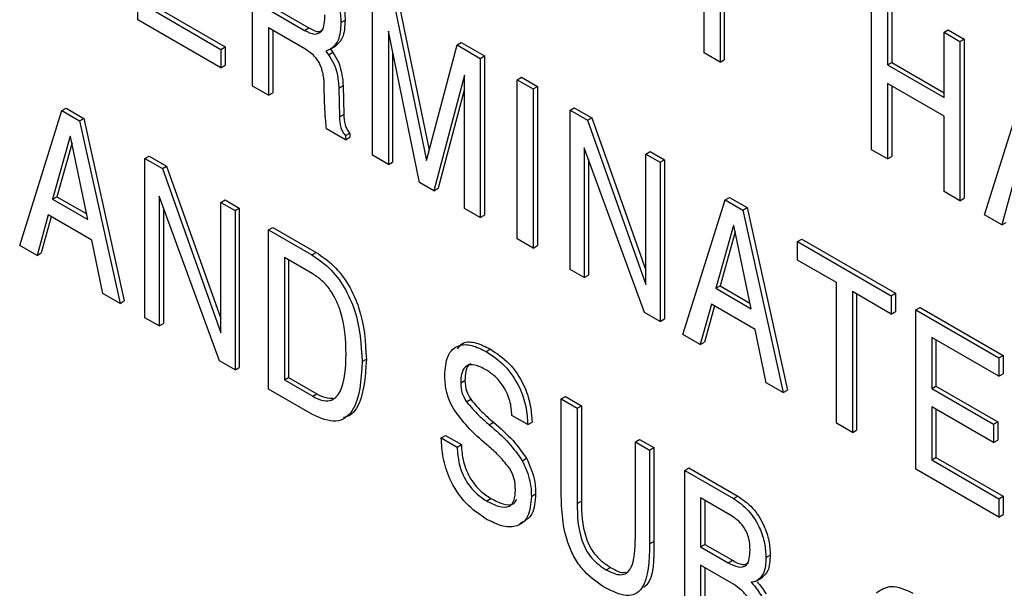
# Model space of a CAD drawing. Units: inches. Extents: x 0.3 to 21.8, y 0.2 to 16.9.
# Drawn here: x 18.4 to 18.7, y 8.8 to 8.9 of the extents above; entities that cross this region are included whole.
import ezdxf

# ---------------------------------------------------------------- set-up
doc = ezdxf.new("R2010")
doc.units = ezdxf.units.IN
doc.header["$MEASUREMENT"] = 0

msp = doc.modelspace()

# ---------------------------------------------------------------- linework, layer by layer
at = {"color": 7, "linetype": 'Continuous', "lineweight": 25}
for p, q in [((18.44073, 8.92344), (18.44073, 8.96748)), ((18.59742, 8.91427), (18.59742, 8.95831)), ((18.47246, 8.90513), (18.47246, 8.94916)), ((18.64376, 8.88752), (18.64376, 8.93155)), ((18.50566, 8.88596), (18.50566, 8.93)), ((18.60182, 8.93036), (18.60182, 8.91173)), ((18.603, 8.92968), (18.603, 8.91241)), ((18.64816, 8.92901), (18.64816, 8.91095)), ((18.64934, 8.92969), (18.64934, 8.91163)), ((18.44513, 8.92598), (18.46371, 8.91526)), ((18.44631, 8.92666), (18.46489, 8.91594)), ((18.47686, 8.9263), (18.48685, 8.92053)), ((18.47804, 8.92698), (18.48803, 8.92121)), ((18.51197, 8.92635), (18.52057, 8.88457)), ((18.51314, 8.92704), (18.52131, 8.88737)), ((18.46371, 8.91018), (18.44073, 8.92344)), ((18.4969, 8.92267), (18.49808, 8.92335)), ((18.48691, 8.91542), (18.47686, 8.92122)), ((18.47686, 8.92122), (18.47686, 8.90259)), ((18.47804, 8.92054), (18.47804, 8.90327)), ((18.48685, 8.92053), (18.48803, 8.92121)), ((18.51864, 8.87847), (18.51006, 8.92028)), ((18.51006, 8.92028), (18.51006, 8.88342)), ((18.66381, 8.91998), (18.66499, 8.92066)), ((18.66499, 8.92066), (18.66939, 8.91812)), ((18.66381, 8.90192), (18.66381, 8.91998)), ((18.66381, 8.91998), (18.66821, 8.91744)), ((18.66821, 8.91744), (18.66939, 8.91812)), ((18.66939, 8.91812), (18.66939, 8.87409)), ((18.46371, 8.91526), (18.46489, 8.91594)), ((18.46371, 8.91526), (18.46371, 8.91018)), ((18.46489, 8.91594), (18.46489, 8.91086)), ((18.4927, 8.9148), (18.49347, 8.9138)), ((18.49401, 8.91532), (18.49465, 8.91448)), ((18.49412, 8.91538), (18.4953, 8.91606)), ((18.52057, 8.88457), (18.52904, 8.9165)), ((18.52904, 8.9165), (18.53022, 8.91718)), ((18.52904, 8.9165), (18.53548, 8.91278)), ((18.53022, 8.91718), (18.53666, 8.91346)), ((18.66821, 8.91744), (18.66821, 8.87341)), ((18.49347, 8.9138), (18.49465, 8.91448)), ((18.51123, 8.91454), (18.51123, 8.8841)), ((18.53548, 8.91278), (18.53666, 8.91346)), ((18.53548, 8.91278), (18.53548, 8.86875)), ((18.53666, 8.91346), (18.53666, 8.86943)), ((18.60182, 8.91173), (18.59742, 8.91427)), ((18.60182, 8.91173), (18.603, 8.91241)), ((18.46371, 8.91018), (18.46489, 8.91086)), ((18.64816, 8.91095), (18.64934, 8.91163)), ((18.64816, 8.91095), (18.66381, 8.90192)), ((18.64934, 8.91163), (18.66381, 8.90328)), ((18.53108, 8.90814), (18.52261, 8.87617)), ((18.53108, 8.87129), (18.53108, 8.90814)), ((18.54569, 8.90688), (18.54687, 8.90756)), ((18.54569, 8.90688), (18.55009, 8.90434)), ((18.54569, 8.86285), (18.54569, 8.90688)), ((18.54687, 8.90756), (18.55127, 8.90502)), ((18.675, 8.86948), (18.68671, 8.90676)), ((18.47686, 8.90259), (18.47246, 8.90513)), ((18.49237, 8.90139), (18.49232, 8.90483)), ((18.49634, 8.90456), (18.49752, 8.90524)), ((18.49634, 8.90456), (18.49655, 8.89661)), ((18.49752, 8.90524), (18.49772, 8.89729)), ((18.53108, 8.90437), (18.52379, 8.87685)), ((18.55009, 8.90434), (18.55127, 8.90502)), ((18.55009, 8.90434), (18.55009, 8.86031)), ((18.55127, 8.90502), (18.55127, 8.86099)), ((18.66381, 8.89683), (18.64816, 8.90587)), ((18.64816, 8.90587), (18.64816, 8.88498)), ((18.64934, 8.90519), (18.64934, 8.88566)), ((18.47686, 8.90259), (18.47804, 8.90327)), ((18.41973, 8.89832), (18.42091, 8.899)), ((18.42091, 8.899), (18.4258, 8.89618)), ((18.56031, 8.89844), (18.56149, 8.89912)), ((18.56031, 8.85441), (18.56031, 8.89844)), ((18.56031, 8.89844), (18.56512, 8.89567)), ((18.56149, 8.89912), (18.5663, 8.89635)), ((18.40803, 8.86104), (18.41973, 8.89832)), ((18.41973, 8.89832), (18.42462, 8.8955)), ((18.42462, 8.8955), (18.4258, 8.89618)), ((18.4258, 8.89618), (18.43698, 8.84569)), ((18.49655, 8.89661), (18.49772, 8.89729)), ((18.56512, 8.89567), (18.5663, 8.89635)), ((18.5663, 8.89635), (18.58133, 8.85424)), ((18.66381, 8.87595), (18.66381, 8.89683)), ((18.42462, 8.8955), (18.4358, 8.84501)), ((18.49816, 8.89029), (18.49294, 8.8933)), ((18.56512, 8.89567), (18.58133, 8.85026)), ((18.42202, 8.89124), (18.41714, 8.87384)), ((18.42213, 8.89118), (18.42202, 8.89124)), ((18.42689, 8.86821), (18.42213, 8.89118)), ((18.49817, 8.89141), (18.49816, 8.89029)), ((18.49816, 8.89029), (18.49934, 8.89097)), ((18.49817, 8.89141), (18.49935, 8.89209)), ((18.49935, 8.89209), (18.49934, 8.89097)), ((18.4225, 8.88943), (18.41832, 8.87452)), ((18.58092, 8.84251), (18.56422, 8.88804)), ((18.56422, 8.88804), (18.56422, 8.85215)), ((18.44269, 8.88506), (18.44387, 8.88574)), ((18.44269, 8.84103), (18.44269, 8.88506)), ((18.44269, 8.88506), (18.4475, 8.88229)), ((18.44387, 8.88574), (18.44868, 8.88297)), ((18.51006, 8.88342), (18.50566, 8.88596)), ((18.5654, 8.88482), (18.5654, 8.85283)), ((18.58133, 8.88631), (18.58251, 8.88699)), ((18.58133, 8.88631), (18.58525, 8.88405)), ((18.58133, 8.85026), (18.58133, 8.88631)), ((18.58251, 8.88699), (18.58642, 8.88473)), ((18.64816, 8.88498), (18.64376, 8.88752)), ((18.64816, 8.88498), (18.64934, 8.88566)), ((18.4475, 8.88229), (18.44868, 8.88297)), ((18.4475, 8.88229), (18.46371, 8.83688)), ((18.44868, 8.88297), (18.46371, 8.84086)), ((18.51006, 8.88342), (18.51123, 8.8841)), ((18.58525, 8.88405), (18.58642, 8.88473)), ((18.58525, 8.88405), (18.58525, 8.84002)), ((18.58642, 8.88473), (18.58642, 8.8407)), ((18.52261, 8.87617), (18.51864, 8.87847)), ((18.52261, 8.87617), (18.52379, 8.87685)), ((18.68287, 8.87793), (18.6798, 8.86671)), ((18.41714, 8.87384), (18.41832, 8.87452)), ((18.41832, 8.87452), (18.42657, 8.86976)), ((18.4633, 8.82913), (18.4466, 8.87466)), ((18.4466, 8.87466), (18.4466, 8.83877)), ((18.60325, 8.87365), (18.60443, 8.87433)), ((18.60443, 8.87433), (18.60932, 8.87151)), ((18.66821, 8.87341), (18.66381, 8.87595)), ((18.66821, 8.87341), (18.66939, 8.87409)), ((18.41714, 8.87384), (18.42689, 8.86821)), ((18.44778, 8.87144), (18.44778, 8.83945)), ((18.46371, 8.87293), (18.46489, 8.87361)), ((18.46371, 8.83688), (18.46371, 8.87293)), ((18.46371, 8.87293), (18.46762, 8.87067)), ((18.46489, 8.87361), (18.4688, 8.87135)), ((18.46762, 8.87067), (18.4688, 8.87135)), ((18.4688, 8.87135), (18.4688, 8.82732)), ((18.53548, 8.86875), (18.53108, 8.87129)), ((18.59155, 8.83638), (18.60325, 8.87365)), ((18.60325, 8.87365), (18.60814, 8.87083)), ((18.60814, 8.87083), (18.60932, 8.87151)), ((18.60932, 8.87151), (18.62051, 8.82102)), ((18.41589, 8.86948), (18.41282, 8.85827)), ((18.41675, 8.86899), (18.414, 8.85895)), ((18.42802, 8.86248), (18.41589, 8.86948)), ((18.46762, 8.87067), (18.46762, 8.82664)), ((18.53548, 8.86875), (18.53666, 8.86943)), ((18.60814, 8.87083), (18.61933, 8.82034)), ((18.6798, 8.86671), (18.675, 8.86948)), ((18.47686, 8.86534), (18.47804, 8.86602)), ((18.47804, 8.86602), (18.49005, 8.85908)), ((18.60555, 8.86658), (18.60067, 8.84918)), ((18.60566, 8.86651), (18.60555, 8.86658)), ((18.61042, 8.84355), (18.60566, 8.86651)), ((18.6798, 8.86671), (18.68098, 8.86739)), ((18.47686, 8.8213), (18.47686, 8.86534)), ((18.47686, 8.86534), (18.48887, 8.8584)), ((18.60602, 8.86476), (18.60184, 8.84986)), ((18.41282, 8.85827), (18.40803, 8.86104)), ((18.43107, 8.84774), (18.42802, 8.86248)), ((18.55009, 8.86031), (18.54569, 8.86285)), ((18.55009, 8.86031), (18.55127, 8.86099)), ((18.62328, 8.86209), (18.62446, 8.86277)), ((18.62328, 8.86209), (18.64919, 8.84714)), ((18.62328, 8.85701), (18.62328, 8.86209)), ((18.62446, 8.86277), (18.65037, 8.84782)), ((18.41282, 8.85827), (18.414, 8.85895)), ((18.48895, 8.85328), (18.48126, 8.85772)), ((18.48126, 8.85772), (18.48126, 8.82384)), ((18.48887, 8.8584), (18.49005, 8.85908)), ((18.48244, 8.85704), (18.48244, 8.82452)), ((18.63404, 8.8508), (18.62328, 8.85701)), ((18.56422, 8.85215), (18.56031, 8.85441)), ((18.56422, 8.85215), (18.5654, 8.85283)), ((18.60067, 8.84918), (18.60184, 8.84986)), ((18.60184, 8.84986), (18.6101, 8.84509)), ((18.63404, 8.81185), (18.63404, 8.8508)), ((18.4358, 8.84501), (18.43107, 8.84774)), ((18.60067, 8.84918), (18.61042, 8.84355)), ((18.64919, 8.84206), (18.63844, 8.84826)), ((18.63844, 8.84826), (18.63844, 8.80931)), ((18.63961, 8.84758), (18.63961, 8.80999)), ((18.64919, 8.84714), (18.65037, 8.84782)), ((18.64919, 8.84714), (18.64919, 8.84206)), ((18.65037, 8.84782), (18.65037, 8.84274)), ((18.4358, 8.84501), (18.43698, 8.84569)), ((18.59942, 8.84482), (18.59635, 8.83361)), ((18.60028, 8.84432), (18.59753, 8.83429)), ((18.61154, 8.83782), (18.59942, 8.84482)), ((18.58525, 8.84002), (18.58092, 8.84251)), ((18.64919, 8.84206), (18.65037, 8.84274)), ((18.65599, 8.84321), (18.65717, 8.84389)), ((18.65599, 8.79918), (18.65599, 8.84321)), ((18.65599, 8.84321), (18.67896, 8.82995)), ((18.65717, 8.84389), (18.68014, 8.83063)), ((18.4466, 8.83877), (18.44269, 8.84103)), ((18.4466, 8.83877), (18.44778, 8.83945)), ((18.58525, 8.84002), (18.58642, 8.8407)), ((18.59635, 8.83361), (18.59155, 8.83638)), ((18.6146, 8.82307), (18.61154, 8.83782)), ((18.59635, 8.83361), (18.59753, 8.83429)), ((18.67896, 8.82487), (18.66039, 8.83559)), ((18.66039, 8.83559), (18.66039, 8.82148)), ((18.66157, 8.83491), (18.66157, 8.82216)), ((18.53714, 8.83167), (18.53832, 8.83235)), ((18.67896, 8.82995), (18.68014, 8.83063)), ((18.68014, 8.83063), (18.68014, 8.82555)), ((18.46762, 8.82664), (18.4633, 8.82913)), ((18.50277, 8.82894), (18.50395, 8.82962)), ((18.67896, 8.82995), (18.67896, 8.82487)), ((18.46762, 8.82664), (18.4688, 8.82732)), ((18.67896, 8.82487), (18.68014, 8.82555)), ((18.48126, 8.82384), (18.48244, 8.82452)), ((18.48126, 8.82384), (18.48911, 8.81931)), ((18.48244, 8.82452), (18.49029, 8.81999)), ((18.53005, 8.823), (18.53123, 8.82368)), ((18.61933, 8.82034), (18.6146, 8.82307)), ((18.66039, 8.82148), (18.66157, 8.82216)), ((18.66157, 8.82216), (18.67868, 8.81228)), ((18.48902, 8.81428), (18.47686, 8.8213)), ((18.48911, 8.81931), (18.49029, 8.81999)), ((18.61933, 8.82034), (18.62051, 8.82102)), ((18.66039, 8.82148), (18.6775, 8.8116)), ((18.53165, 8.8178), (18.53283, 8.81849)), ((18.55787, 8.81857), (18.55905, 8.81925)), ((18.55787, 8.79258), (18.55787, 8.81857)), ((18.55787, 8.81857), (18.56227, 8.81603)), ((18.55905, 8.81925), (18.56345, 8.81671)), ((18.56227, 8.81603), (18.56345, 8.81671)), ((18.56345, 8.81671), (18.56345, 8.79031)), ((18.54863, 8.81149), (18.54423, 8.81403)), ((18.56227, 8.81603), (18.56227, 8.78963)), ((18.6775, 8.80652), (18.66039, 8.8164)), ((18.66039, 8.8164), (18.66039, 8.80172)), ((18.66157, 8.81572), (18.66157, 8.8024)), ((18.53797, 8.81145), (18.53915, 8.81213)), ((18.54863, 8.81149), (18.54981, 8.81217)), ((18.63844, 8.80931), (18.63404, 8.81185)), ((18.6775, 8.8116), (18.67868, 8.81228)), ((18.6775, 8.8116), (18.6775, 8.80652)), ((18.67868, 8.81228), (18.67868, 8.8072)), ((18.63844, 8.80931), (18.63961, 8.80999)), ((18.52467, 8.80781), (18.52585, 8.80849)), ((18.52467, 8.80781), (18.52907, 8.80527)), ((18.52585, 8.80849), (18.53025, 8.80595)), ((18.52907, 8.80527), (18.53025, 8.80595)), ((18.5784, 8.80672), (18.57958, 8.8074)), ((18.5784, 8.80672), (18.58231, 8.80446)), ((18.5784, 8.78032), (18.5784, 8.80672)), ((18.57958, 8.8074), (18.58349, 8.80514)), ((18.6775, 8.80652), (18.67868, 8.8072)), ((18.58231, 8.80446), (18.58349, 8.80514)), ((18.58231, 8.80446), (18.58231, 8.77847)), ((18.58349, 8.80514), (18.58349, 8.77915)), ((18.54711, 8.80151), (18.54829, 8.80219)), ((18.66039, 8.80172), (18.66157, 8.8024)), ((18.66039, 8.80172), (18.67896, 8.79099)), ((18.66157, 8.8024), (18.68014, 8.79168)), ((18.59204, 8.79884), (18.59322, 8.79952)), ((18.59204, 8.75481), (18.59204, 8.79884)), ((18.59204, 8.79884), (18.60557, 8.79103)), ((18.59322, 8.79952), (18.60675, 8.79172)), ((18.67896, 8.78591), (18.65599, 8.79918)), ((18.54961, 8.79162), (18.55078, 8.7923)), ((18.53725, 8.79039), (18.53843, 8.79107)), ((18.56227, 8.78963), (18.56345, 8.79031)), ((18.60452, 8.78656), (18.59644, 8.79122)), ((18.59644, 8.79122), (18.59644, 8.77767)), ((18.59762, 8.79054), (18.59762, 8.77835)), ((18.60557, 8.79103), (18.60675, 8.79172)), ((18.67896, 8.79099), (18.68014, 8.79168)), ((18.67896, 8.79099), (18.67896, 8.78591)), ((18.68014, 8.79168), (18.68014, 8.78659)), ((18.67896, 8.78591), (18.68014, 8.78659)), ((18.58231, 8.77847), (18.58349, 8.77915)), ((18.59644, 8.77767), (18.59762, 8.77835)), ((18.59644, 8.77767), (18.60408, 8.77326)), ((18.59762, 8.77835), (18.60526, 8.77395)), ((18.60408, 8.77326), (18.60526, 8.77395)), ((18.61453, 8.77472), (18.61571, 8.7754)), ((18.57033, 8.77129), (18.57151, 8.77197)), ((18.60492, 8.7677), (18.59644, 8.77259)), ((18.59644, 8.77259), (18.59644, 8.75735)), ((18.59762, 8.77191), (18.59762, 8.75803)), ((18.61208, 8.76833), (18.61326, 8.76901))]:
    msp.add_line(p, q, dxfattribs=at)
for points, knots in [([(18.48716, 8.94068), (18.48872, 8.93965), (18.49182, 8.93759), (18.49532, 8.93215), (18.49673, 8.92697), (18.49685, 8.92411), (18.4969, 8.92267)], [0, 0, 0, 0, 0.280273, 0.558322, 0.778756, 1, 1, 1, 1]), ([(18.48834, 8.94136), (18.4899, 8.94033), (18.493, 8.93827), (18.4965, 8.93283), (18.49791, 8.92765), (18.49803, 8.92479), (18.49808, 8.92335)], [0, 0, 0, 0, 0.280273, 0.558322, 0.778756, 1, 1, 1, 1]), ([(18.48685, 8.92053), (18.48779, 8.92005), (18.48966, 8.91909), (18.49233, 8.92034), (18.49244, 8.92311), (18.4925, 8.92481)], [0, 0, 0, 0, 0.281503, 0.559495, 1, 1, 1, 1]), ([(18.49808, 8.92335), (18.49798, 8.92156), (18.4978, 8.91837), (18.49607, 8.91676), (18.4953, 8.91606)], [0, 0, 0, 0, 0.560168, 1, 1, 1, 1]), ([(18.48803, 8.92121), (18.48901, 8.92066), (18.49055, 8.9198), (18.49158, 8.92047), (18.49196, 8.92072)], [0, 0, 0, 0, 0.633345, 1, 1, 1, 1]), ([(18.4969, 8.92267), (18.4968, 8.92088), (18.49662, 8.91769), (18.49489, 8.91608), (18.49412, 8.91538)], [0, 0, 0, 0, 0.560168, 1, 1, 1, 1]), ([(18.49232, 8.90483), (18.49228, 8.9059), (18.49219, 8.90802), (18.49122, 8.91147), (18.48905, 8.91407), (18.48762, 8.91497), (18.48691, 8.91542)], [0, 0, 0, 0, 0.281436, 0.560113, 0.77918, 1, 1, 1, 1]), ([(18.49412, 8.91538), (18.49387, 8.91525), (18.49342, 8.91501), (18.49292, 8.91487), (18.4927, 8.9148)], [0, 0, 0, 0, 0.5599, 1, 1, 1, 1]), ([(18.49347, 8.9138), (18.494, 8.91297), (18.49505, 8.91129), (18.49609, 8.90802), (18.49624, 8.90587), (18.49634, 8.90456)], [0, 0, 0, 0, 0.279781, 0.55986, 1, 1, 1, 1]), ([(18.49465, 8.91448), (18.49518, 8.91365), (18.49622, 8.91197), (18.49727, 8.9087), (18.49742, 8.90655), (18.49752, 8.90524)], [0, 0, 0, 0, 0.279781, 0.55986, 1, 1, 1, 1]), ([(18.49294, 8.8933), (18.49277, 8.89484), (18.49248, 8.89759), (18.49241, 8.90023), (18.49237, 8.90139)], [0, 0, 0, 0, 0.5596899, 1, 1, 1, 1]), ([(18.49655, 8.89661), (18.49655, 8.89566), (18.49656, 8.89434), (18.49735, 8.89244), (18.4979, 8.89176), (18.49817, 8.89141)], [0, 0, 0, 0, 0.560302, 0.779783, 1, 1, 1, 1]), ([(18.49772, 8.89729), (18.49773, 8.89634), (18.49774, 8.89502), (18.49853, 8.89312), (18.49908, 8.89244), (18.49935, 8.89209)], [0, 0, 0, 0, 0.560302, 0.779783, 1, 1, 1, 1]), ([(18.48887, 8.8584), (18.49051, 8.85731), (18.49379, 8.85514), (18.49807, 8.84952), (18.50216, 8.84025), (18.50252, 8.8336), (18.50277, 8.82894)], [0, 0, 0, 0, 0.187102, 0.373639, 0.560638, 1, 1, 1, 1]), ([(18.49005, 8.85908), (18.49169, 8.858), (18.49497, 8.85582), (18.49925, 8.8502), (18.50334, 8.84093), (18.5037, 8.83428), (18.50395, 8.82962)], [0, 0, 0, 0, 0.187102, 0.373639, 0.560638, 1, 1, 1, 1]), ([(18.49837, 8.83101), (18.49822, 8.83494), (18.49804, 8.83985), (18.49552, 8.84622), (18.4937, 8.84921), (18.49141, 8.85169), (18.48977, 8.85275), (18.48895, 8.85328)], [0, 0, 0, 0, 0.498831, 0.624229, 0.749434, 0.874601, 1, 1, 1, 1]), ([(18.52565, 8.82509), (18.52579, 8.827), (18.52607, 8.8308), (18.52909, 8.83367), (18.5331, 8.8337), (18.53579, 8.83235), (18.53714, 8.83167)], [0, 0, 0, 0, 0.280159, 0.559036, 0.779214, 1, 1, 1, 1]), ([(18.52913, 8.83242), (18.52962, 8.83304), (18.53083, 8.83457), (18.53432, 8.83432), (18.53698, 8.83301), (18.53832, 8.83235)], [0, 0, 0, 0, 0.254171, 0.6265709, 1, 1, 1, 1]), ([(18.48911, 8.81931), (18.48993, 8.8189), (18.49157, 8.81807), (18.49386, 8.81796), (18.49563, 8.81895), (18.49805, 8.82253), (18.49823, 8.82724), (18.49837, 8.83101)], [0, 0, 0, 0, 0.125319, 0.250412, 0.375575, 0.500967, 1, 1, 1, 1]), ([(18.53714, 8.83167), (18.53889, 8.83051), (18.54237, 8.82819), (18.54638, 8.82224), (18.54828, 8.8164), (18.54851, 8.81312), (18.54863, 8.81149)], [0, 0, 0, 0, 0.280182, 0.558729, 0.77901, 1, 1, 1, 1]), ([(18.53832, 8.83235), (18.54006, 8.83119), (18.54355, 8.82887), (18.54756, 8.82292), (18.54945, 8.81708), (18.54969, 8.81381), (18.54981, 8.81217)], [0, 0, 0, 0, 0.280182, 0.558729, 0.77901, 1, 1, 1, 1]), ([(18.50277, 8.82894), (18.50248, 8.82379), (18.50211, 8.81734), (18.49822, 8.81318), (18.49472, 8.81179), (18.4913, 8.81328), (18.48902, 8.81428)], [0, 0, 0, 0, 0.499212, 0.625049, 0.750735, 1, 1, 1, 1]), ([(18.50395, 8.82962), (18.50363, 8.82454), (18.50322, 8.81818), (18.49968, 8.814), (18.4982, 8.81359), (18.49762, 8.81344)], [0, 0, 0, 0, 0.707992, 0.886456, 1, 1, 1, 1]), ([(18.53702, 8.82665), (18.53599, 8.82719), (18.53393, 8.82827), (18.53133, 8.82793), (18.53018, 8.82573), (18.53009, 8.82391), (18.53005, 8.823)], [0, 0, 0, 0, 0.280943, 0.559093, 0.779029, 1, 1, 1, 1]), ([(18.53296, 8.82824), (18.53283, 8.82823), (18.532, 8.82814), (18.5314, 8.82632), (18.53129, 8.82456), (18.53123, 8.82368)], [0, 0, 0, 0, 0.084656, 0.541253, 1, 1, 1, 1]), ([(18.52815, 8.81572), (18.52768, 8.8166), (18.52673, 8.81835), (18.52582, 8.82164), (18.52571, 8.82378), (18.52565, 8.82509)], [0, 0, 0, 0, 0.279814, 0.55999, 1, 1, 1, 1]), ([(18.54423, 8.81403), (18.54413, 8.81534), (18.54393, 8.81796), (18.54213, 8.82201), (18.53959, 8.825), (18.53788, 8.8261), (18.53702, 8.82665)], [0, 0, 0, 0, 0.280551, 0.559361, 0.779298, 1, 1, 1, 1]), ([(18.53005, 8.823), (18.53011, 8.82204), (18.53021, 8.82032), (18.53121, 8.81857), (18.53165, 8.8178)], [0, 0, 0, 0, 0.560192, 1, 1, 1, 1]), ([(18.53123, 8.82368), (18.53129, 8.82272), (18.53139, 8.821), (18.53239, 8.81925), (18.53283, 8.81849)], [0, 0, 0, 0, 0.560192, 1, 1, 1, 1]), ([(18.49029, 8.81999), (18.49112, 8.81956), (18.49267, 8.81875), (18.49403, 8.81881), (18.49467, 8.81884)], [0, 0, 0, 0, 0.53417, 1, 1, 1, 1]), ([(18.53165, 8.8178), (18.53278, 8.81649), (18.5348, 8.81415), (18.537, 8.81228), (18.53797, 8.81145)], [0, 0, 0, 0, 0.559058, 1, 1, 1, 1]), ([(18.53283, 8.81849), (18.53396, 8.81717), (18.53598, 8.81483), (18.53818, 8.81296), (18.53915, 8.81213)], [0, 0, 0, 0, 0.559058, 1, 1, 1, 1]), ([(18.53728, 8.80592), (18.53545, 8.8075), (18.53218, 8.81031), (18.52938, 8.81407), (18.52815, 8.81572)], [0, 0, 0, 0, 0.5609353, 1, 1, 1, 1]), ([(18.53797, 8.81145), (18.53982, 8.80986), (18.54312, 8.80703), (18.54589, 8.80319), (18.54711, 8.80151)], [0, 0, 0, 0, 0.560992, 1, 1, 1, 1]), ([(18.53915, 8.81213), (18.541, 8.81054), (18.54429, 8.80771), (18.54707, 8.80387), (18.54829, 8.80219)], [0, 0, 0, 0, 0.560992, 1, 1, 1, 1]), ([(18.53714, 8.78537), (18.5352, 8.78667), (18.53134, 8.78925), (18.52695, 8.79594), (18.52498, 8.80241), (18.52478, 8.80601), (18.52467, 8.80781)], [0, 0, 0, 0, 0.280127, 0.558456, 0.778901, 1, 1, 1, 1]), ([(18.53025, 8.80595), (18.53034, 8.80443), (18.53053, 8.80138), (18.53248, 8.79662), (18.53543, 8.79302), (18.53743, 8.79172), (18.53843, 8.79107)], [0, 0, 0, 0, 0.280688, 0.559564, 0.779374, 1, 1, 1, 1]), ([(18.54361, 8.79936), (18.54249, 8.80073), (18.54049, 8.80318), (18.53827, 8.80508), (18.53728, 8.80592)], [0, 0, 0, 0, 0.558652, 1, 1, 1, 1]), ([(18.52907, 8.80527), (18.52917, 8.80375), (18.52935, 8.8007), (18.5313, 8.79594), (18.53425, 8.79234), (18.53625, 8.79104), (18.53725, 8.79039)], [0, 0, 0, 0, 0.280688, 0.559564, 0.779374, 1, 1, 1, 1]), ([(18.54711, 8.80151), (18.54796, 8.79959), (18.54949, 8.79614), (18.54957, 8.79301), (18.54961, 8.79162)], [0, 0, 0, 0, 0.5575193, 1, 1, 1, 1]), ([(18.54829, 8.80219), (18.54914, 8.80027), (18.55067, 8.79682), (18.55075, 8.79369), (18.55078, 8.7923)], [0, 0, 0, 0, 0.5575193, 1, 1, 1, 1]), ([(18.54521, 8.79339), (18.54517, 8.79448), (18.5451, 8.79641), (18.54407, 8.79846), (18.54361, 8.79936)], [0, 0, 0, 0, 0.560982, 1, 1, 1, 1]), ([(18.53725, 8.79039), (18.53835, 8.78981), (18.54055, 8.78866), (18.54348, 8.78848), (18.54504, 8.79048), (18.54515, 8.79242), (18.54521, 8.79339)], [0, 0, 0, 0, 0.281168, 0.560123, 0.779401, 1, 1, 1, 1]), ([(18.55078, 8.7923), (18.55064, 8.79025), (18.55036, 8.78619), (18.54772, 8.78478), (18.54641, 8.78408)], [0, 0, 0, 0, 0.505285, 1, 1, 1, 1]), ([(18.57009, 8.76635), (18.56809, 8.76768), (18.56509, 8.76967), (18.56169, 8.77416), (18.55817, 8.78181), (18.558, 8.7878), (18.55787, 8.79258)], [0, 0, 0, 0, 0.25008, 0.37552, 0.500981, 1, 1, 1, 1]), ([(18.54961, 8.79162), (18.54944, 8.78962), (18.54912, 8.78562), (18.54567, 8.78297), (18.54139, 8.78321), (18.53856, 8.78465), (18.53714, 8.78537)], [0, 0, 0, 0, 0.279942, 0.558719, 0.779065, 1, 1, 1, 1]), ([(18.53843, 8.79107), (18.53952, 8.7905), (18.54169, 8.78938), (18.54452, 8.78904), (18.54531, 8.79035), (18.54559, 8.79082)], [0, 0, 0, 0, 0.394168, 0.785236, 1, 1, 1, 1]), ([(18.56227, 8.78963), (18.56233, 8.78635), (18.56242, 8.78224), (18.56462, 8.7769), (18.56685, 8.77364), (18.56894, 8.77223), (18.57033, 8.77129)], [0, 0, 0, 0, 0.499782, 0.625192, 0.750503, 1, 1, 1, 1]), ([(18.56345, 8.79031), (18.56351, 8.78703), (18.5636, 8.78292), (18.5658, 8.77758), (18.56803, 8.77432), (18.57012, 8.77291), (18.57151, 8.77197)], [0, 0, 0, 0, 0.499782, 0.625192, 0.750503, 1, 1, 1, 1]), ([(18.60557, 8.79103), (18.60696, 8.79007), (18.60975, 8.78813), (18.61279, 8.78327), (18.61433, 8.77861), (18.61446, 8.77602), (18.61453, 8.77472)], [0, 0, 0, 0, 0.279643, 0.558692, 0.779135, 1, 1, 1, 1]), ([(18.60675, 8.79172), (18.60814, 8.79075), (18.61093, 8.78881), (18.61397, 8.78395), (18.61551, 8.77929), (18.61564, 8.7767), (18.61571, 8.7754)], [0, 0, 0, 0, 0.279643, 0.558692, 0.779135, 1, 1, 1, 1]), ([(18.61013, 8.77685), (18.61009, 8.77786), (18.61001, 8.77987), (18.60862, 8.78313), (18.60652, 8.7853), (18.60519, 8.78614), (18.60452, 8.78656)], [0, 0, 0, 0, 0.280954, 0.558534, 0.778763, 1, 1, 1, 1]), ([(18.57033, 8.77129), (18.57173, 8.77062), (18.57382, 8.76962), (18.57605, 8.77031), (18.57825, 8.7731), (18.57833, 8.77711), (18.5784, 8.78032)], [0, 0, 0, 0, 0.249505, 0.374783, 0.500232, 1, 1, 1, 1]), ([(18.58349, 8.77915), (18.58355, 8.77426), (18.58361, 8.76896), (18.58095, 8.76663), (18.58074, 8.76644)], [0, 0, 0, 0, 0.920625, 1, 1, 1, 1]), ([(18.58231, 8.77847), (18.5822, 8.77382), (18.58206, 8.768), (18.57851, 8.76443), (18.57509, 8.76389), (18.57209, 8.76537), (18.57009, 8.76635)], [0, 0, 0, 0, 0.4988934, 0.6243654, 0.7498401, 1, 1, 1, 1]), ([(18.60408, 8.77326), (18.60501, 8.77278), (18.60686, 8.77181), (18.60916, 8.77224), (18.61003, 8.77439), (18.6101, 8.77603), (18.61013, 8.77685)], [0, 0, 0, 0, 0.280949, 0.558421, 0.778714, 1, 1, 1, 1]), ([(18.60526, 8.77395), (18.60622, 8.77341), (18.6079, 8.77247), (18.60916, 8.77298), (18.60971, 8.77321)], [0, 0, 0, 0, 0.570669, 1, 1, 1, 1]), ([(18.61453, 8.77472), (18.61445, 8.77314), (18.61431, 8.77031), (18.61276, 8.76893), (18.61208, 8.76833)], [0, 0, 0, 0, 0.560439, 1, 1, 1, 1]), ([(18.61571, 8.7754), (18.61563, 8.77382), (18.61549, 8.77099), (18.61394, 8.76961), (18.61326, 8.76901)], [0, 0, 0, 0, 0.560439, 1, 1, 1, 1]), ([(18.57151, 8.77197), (18.57296, 8.77116), (18.57447, 8.77031), (18.57559, 8.77067), (18.57563, 8.77068)], [0, 0, 0, 0, 0.961132, 1, 1, 1, 1]), ([(18.6116, 8.75653), (18.61155, 8.75771), (18.61145, 8.76006), (18.6097, 8.76381), (18.60725, 8.76625), (18.6057, 8.76721), (18.60492, 8.7677)], [0, 0, 0, 0, 0.28085, 0.558278, 0.778642, 1, 1, 1, 1]), ([(18.61208, 8.76833), (18.61179, 8.7682), (18.61128, 8.76796), (18.61069, 8.7679), (18.61043, 8.76787)], [0, 0, 0, 0, 0.559728, 1, 1, 1, 1]), ([(18.61043, 8.76787), (18.61103, 8.7672), (18.6121, 8.766), (18.61298, 8.76458), (18.61337, 8.76396)], [0, 0, 0, 0, 0.559842, 1, 1, 1, 1]), ([(18.61207, 8.76799), (18.61251, 8.7675), (18.61342, 8.76647), (18.61416, 8.76527), (18.61455, 8.76464)], [0, 0, 0, 0, 0.481646, 1, 1, 1, 1]), ([(18.64508, 8.76496), (18.64639, 8.76583), (18.64913, 8.76763), (18.65313, 8.76581), (18.6552, 8.76487)], [0, 0, 0, 0, 0.4808651, 1, 1, 1, 1])]:
    msp.add_open_spline(points, degree=3, knots=knots, dxfattribs=at)

doc.saveas('drawing.dxf')
